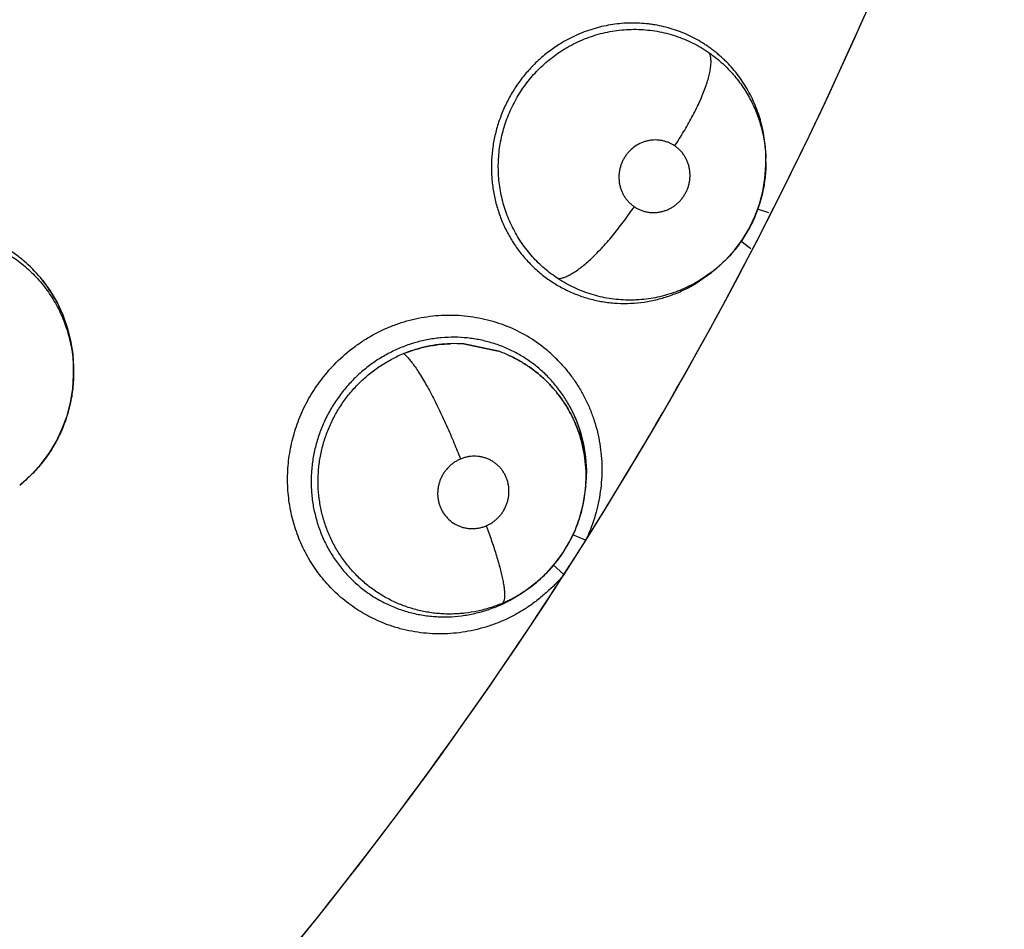
# Model space of a CAD drawing. Units: inches. Extents: x 0.4 to 16.6, y 0.6 to 10.4.
# Drawn here: x 5.1 to 5.2, y 8.7 to 8.7 of the extents above; entities that cross this region are included whole.
import ezdxf

# ---------------------------------------------------------------- set-up
doc = ezdxf.new("R2010")
doc.units = ezdxf.units.IN
doc.header["$LTSCALE"] = 0.935
doc.header["$MEASUREMENT"] = 0
doc.layers.get('0').update_dxf_attribs({"linetype": 'CONTINUOUS'})
doc.layers.add('AXIS', color=7, linetype='CONTINUOUS')
doc.layers.add('SCHEME_DIMS', color=7, linetype='CONTINUOUS')
doc.dimstyles.new('DIMSTYLE_1', dxfattribs={"dimtxt": 0.1, "dimasz": 0.1875, "dimexe": 0.125, "dimexo": 0.0625, "dimgap": 0.1, "dimtad": 0, "dimtih": 1, "dimtoh": 1, "dimdec": 1, "dimlfac": 2, "dimzin": 4, "dimdsep": 46, "dimtxsty": 'STANDARD', "dimblk": '_FILLED', "dimblk1": '_FILLED', "dimblk2": '_FILLED', "dimcen": 0.09, "dimadec": 0, "dimazin": 0, "dimtp": 0.1, "dimtm": 0.1, "dimtfac": 1, "dimtdec": 1, "dimtofl": 0, "dimtmove": 0, "dimatfit": 3, "dimldrblk": '_FILLED', "dimfxl": 1, "dimtolj": 1, "dimtzin": 4, "dimarcsym": 0})

# ---------------------------------------------------------------- blocks, each defined once
blk = doc.blocks.new('_FILLED')
at = {"color": 0, "linetype": 'BYBLOCK'}
blk.add_solid([(0, 0), (-1, 0.1666666667), (-1, -0.1666666667)], dxfattribs=at)
blk = doc.blocks.new('*D3')
at = {"layer": 'SCHEME_DIMS', "color": 7, "linetype": 'CONTINUOUS'}
for p, q in [((4.9586190049, 9.3376089533), (7.0344037165, 9.3376089533)), ((6.9094037165, 9.3376089533), (6.9094037165, 7.6324919401)), ((6.9094037165, 5.477374927), (6.9094037165, 7.1824919401)), ((5.0590195143, 5.477374927), (7.0344037165, 5.477374927))]:
    blk.add_line(p, q, dxfattribs=at)
at = {"layer": 'SCHEME_DIMS', "color": 7, "linetype": 'CONTINUOUS', "xscale": 0.1875, "yscale": 0.1875, "zscale": 0.1875}
for p, rotation in [((6.9094037165, 9.3376089533), 90), ((6.9094037165, 5.477374927), 270)]:
    blk.add_blockref('_FILLED', p, dxfattribs=dict(at, rotation=rotation))
at = {"layer": 'SCHEME_DIMS', "color": 7, "linetype": 'CONTINUOUS', "insert": (6.8594037165, 7.5324919401), "char_height": 0.1, "width": 0.6, "attachment_point": 2, "line_spacing_factor": 0.9}
blk.add_mtext('196,1\\P[7.72]', dxfattribs=at)

msp = doc.modelspace()

# ---------------------------------------------------------------- linework, layer by layer
at = {"color": 7, "linetype": 'CONTINUOUS'}
for p, q in [((5.16423627, 8.7122468835), (5.1642380601, 8.7124875682)), ((5.1642369704, 8.7127150476), (5.164236865, 8.7127446076)), ((5.1642378907, 8.7124875675), (5.1642369704, 8.7127150476)), ((5.1642371391, 8.7127148427), (5.164237028, 8.7127048594)), ((5.1642379036, 8.7124835461), (5.1642379566, 8.7124706509)), ((5.1635976637, 8.7089864393), (5.164437035, 8.7087217088)), ((5.1631244423, 8.7060265259), (5.1623669887, 8.7065916239)), ((5.1589760181, 8.7034169473), (5.1601859938, 8.7042565884)), ((5.1603872336, 8.7044182406), (5.1592386722, 8.7036213442)), ((5.1601859938, 8.7042565884), (5.1601925288, 8.7042618333)), ((5.1603872336, 8.7044182406), (5.160192587, 8.70426188)), ((5.1604036971, 8.7044314555), (5.1603872336, 8.7044182406)), ((5.1443571522, 8.6984164622), (5.1417901038, 8.6989482429)), ((5.1417901595, 8.6989485298), (5.1443570965, 8.6984163814)), ((5.1127967439, 8.6971940478), (5.1127928726, 8.6970689434)), ((5.1127982436, 8.6968790908), (5.1127975361, 8.6970687991)), ((5.1127982436, 8.6968790908), (5.1127983952, 8.6968522064)), ((5.1127984139, 8.6968477102), (5.1127983961, 8.6968522064)), ((5.1496820509, 8.6942742172), (5.1501059054, 8.6933907439)), ((5.1508394618, 8.6882076127), (5.1508622182, 8.6884647293)), ((5.1508492045, 8.6843793318), (5.1492205167, 8.6818178933)), ((5.1498802487, 8.6847925238), (5.1508097261, 8.6843975448)), ((5.1492205129, 8.6818178888), (5.148434083, 8.6825217084)), ((5.1460546527, 8.6804016086), (5.1460601219, 8.6804052293)), ((5.1462749568, 8.6805473557), (5.1460602872, 8.6804053362)), ((5.1462108443, 8.680510064), (5.146060496, 8.6804050206))]:
    msp.add_line(p, q, dxfattribs=at)
for points in [[(5.1604039637, 8.70443087), (5.1605550844, 8.7045547851), (5.1612666683, 8.7052102176), (5.1619147018, 8.7059313846), (5.162493626, 8.7067106996), (5.1629947786, 8.7075390056), (5.1634182235, 8.7084169588), (5.1637589309, 8.7093377925), (5.1640105723, 8.7102882202), (5.1641704603, 8.7112607236), (5.16423627, 8.7122468835)], [(5.1104749999, 8.703697816), (5.1110629459, 8.7028890084), (5.1115711009, 8.7020261979), (5.1119953907, 8.7011195964), (5.1123309563, 8.7001787733), (5.1125766938, 8.6992068253), (5.1127328731, 8.6982076104), (5.1127967439, 8.6971940478)], [(5.1087928153, 8.6884500201), (5.1089754026, 8.6886000827), (5.1097203836, 8.6892902174), (5.1103952853, 8.6900467094), (5.1109979091, 8.6908641287), (5.1115207274, 8.6917346439), (5.1119596636, 8.6926538236), (5.1123117511, 8.6936171627), (5.112570093, 8.6946087444), (5.1127321348, 8.6956164122), (5.1127970045, 8.6966378939), (5.112798291, 8.6968551954)], [(5.1501059054, 8.6933907439), (5.1504415216, 8.6924670317), (5.1506890744, 8.6915057745), (5.150842634, 8.6905278506), (5.1509028302, 8.6895383437), (5.15086869, 8.6885411778)], [(5.1500893728, 8.6851651776), (5.1504184591, 8.6860723869), (5.150661518, 8.687009849), (5.1508151065, 8.687965779), (5.1508396633, 8.6882100253)], [(5.1479657856, 8.681947733), (5.1486067436, 8.6826705803), (5.1491764027, 8.6834516332), (5.1496734756, 8.684288306), (5.1500893728, 8.6851651776)], [(5.1462759627, 8.6805480168), (5.1464823904, 8.6806882691), (5.1472530643, 8.6812821096), (5.1479657856, 8.681947733)]]:
    msp.add_lwpolyline(points, dxfattribs=at)
for centre, radius, start, end in [((4.8946494354, 8.8454851633), 0.3026597338, 327.8371299309, 340.0635525577), ((5.1540975, 8.7124445663), 0.0101406514, 0.2209117297, 1.6298011897), ((5.1024020326, 8.6972406784), 0.0103424918, 38.7048753118, 48.4549540418), ((5.1023058865, 8.6971620146), 0.0104667112, 25.8835304398, 38.7118078328), ((5.1021068973, 8.6970530232), 0.0106933238, 25.2243884303, 25.9434898012), ((5.1407669712, 8.6898818157), 0.0112176984, 50.4695670451, 68.0115506996), ((5.1411009977, 8.6891391595), 0.0098335492, 85.9812619687, 91.6954511657), ((5.1410941481, 8.6889940705), 0.009978472, 86.0006179683, 91.6312975899), ((5.141111735, 8.6892226413), 0.0097497296, 65.2546036035, 70.5571276102), ((5.1411239873, 8.6892507849), 0.0097192076, 65.2505626546, 70.5698607708), ((5.1408017766, 8.6899209537), 0.0111653587, 44.1801693353, 50.4794920309), ((5.1018995322, 8.6970157948), 0.0108986837, 1.8914471981, 4.6961698058), ((5.1411322874, 8.6889286749), 0.0100475194, 112.2092100918, 115.8039168459), ((5.1019687062, 8.6970183124), 0.0108294643, 0.6149783373, 1.8902138935), ((5.1019833247, 8.6970185229), 0.0108148444, 0.2608419978, 0.6146945444), ((5.1019860702, 8.697018537), 0.0108120988, 0.035773422, 0.2608335542), ((5.1410605737, 8.6891760173), 0.0098159769, 44.8587884064, 45.5283392524), ((5.1411324507, 8.6892638329), 0.0097030261, 44.7903904677, 45.4678898031), ((5.1409560531, 8.689558745), 0.0099220115, 20.6402594591, 28.3831739089), ((5.1408299382, 8.6895094021), 0.0100574249, 19.9520037482, 20.6500596661), ((5.1407811047, 8.6894916923), 0.0101093704, 19.2038198516, 19.9519085268), ((5.1404395627, 8.6894000482), 0.010464236, 2.1192761393, 3.2017025278), ((5.1404202896, 8.6893997576), 0.0104835067, 358.3109900217, 2.1169679167), ((5.1408250892, 8.6891039396), 0.0100540312, 356.4178050188, 0.9007688252), ((5.1407351132, 8.6891034723), 0.0101439733, 356.452477659, 0.8954136205), ((5.1403126908, 8.689403784), 0.0105911846, 355.5319546208, 357.7703166928), ((5.1403746613, 8.6894009054), 0.0105291491, 357.7728495733, 358.2295543878), ((5.1406238073, 8.689115454), 0.0102559277, 341.7998996886, 354.1802545738), ((5.1407107222, 8.689105589), 0.0101684552, 354.1858953836, 354.9472581071), ((5.1406771375, 8.6891123688), 0.0102022289, 354.2905701049, 354.9275863081), ((5.1406986945, 8.6891104778), 0.0101805891, 354.9939286996, 355.7676247552), ((5.1407276124, 8.6891040955), 0.0101514991, 355.0153459199, 355.7864573321), ((5.140722159, 8.6891087489), 0.0101570609, 355.8828158988, 356.4270066975), ((5.1407366786, 8.6891034212), 0.0101424078, 355.9068797031, 356.3897573744), ((5.1402133176, 8.6894115296), 0.0106908596, 354.9794102503, 355.2295789336), ((5.1402425428, 8.6894090966), 0.0106615333, 355.2295476044, 355.5328592693), ((5.1406823679, 8.6890938534), 0.0101935422, 338.7632981252, 341.8124301407), ((5.1404502915, 8.6892026573), 0.0104496448, 328.4740554398, 336.8176113711), ((5.1407358496, 8.6890740928), 0.0101365347, 336.8502322805, 338.7579086118), ((5.1388883933, 8.6899077655), 0.01319224, 335.1843105075, 335.4288663607), ((5.138881449, 8.6899109339), 0.0131998729, 335.428892759, 335.9807630558), ((5.1406583183, 8.6890654293), 0.0102005709, 319.1216096184, 328.5201120817), ((5.1406559683, 8.6890714478), 0.010206287, 316.9108786702, 319.104697247), ((4.8946494354, 8.8454851633), 0.3026597338, 319.7003162569, 327.2624754337), ((5.1406201532, 8.6890895874), 0.0102444146, 305.2417362629, 314.4413900394), ((5.1405478531, 8.6891737298), 0.0103551152, 314.401026889, 316.906239613), ((5.139091313, 8.6903583488), 0.0132647266, 319.6730509748, 319.8727631289), ((5.1405805209, 8.6891425588), 0.0103094433, 303.8074625721, 305.2519182118), ((5.1406116194, 8.6891062419), 0.0102629414, 303.8585763341, 305.2269958164), ((5.1401805503, 8.689290327), 0.0106546924, 297.2697335073, 303.4585487552), ((5.1406647394, 8.6890113089), 0.0101534987, 296.0176296681, 303.1196340241), ((5.1406926964, 8.6889748219), 0.0101085309, 295.9659421749, 302.0266899626), ((5.1406339638, 8.6890712719), 0.0102214482, 302.0190932197, 303.1364855271), ((5.1405979908, 8.6891164789), 0.0102780527, 303.1109399066, 303.4500607434), ((5.1406139634, 8.6891020592), 0.0102581614, 303.1360290727, 303.4202061211), ((5.1405920436, 8.6891254721), 0.0102888345, 303.5296388559, 303.8070880804), ((5.1406008324, 8.6891219154), 0.0102819667, 303.5008835904, 303.859831984), ((5.1406776736, 8.6890067474), 0.0101438132, 292.9586394349, 295.507388362), ((5.140149531, 8.6893470543), 0.0107193275, 295.5066376744, 297.2781813173), ((5.1407779206, 8.6887922384), 0.0099069839, 295.518364924, 295.9851473704), ((5.140691353, 8.6889777885), 0.0101117862, 295.5082198283, 295.9654259919)]:
    msp.add_arc(centre, radius, start, end, dxfattribs=at)
for points, knots in [([(5.1642369994, 8.7127448001), (5.1642356144, 8.7129726631), (5.1642181065, 8.7134284582), (5.164148596, 8.7141079905), (5.1640364828, 8.7147790681), (5.1638818664, 8.7154376422), (5.163684931, 8.7160816809), (5.163445934, 8.7167104957), (5.1631659929, 8.7173222807), (5.1628474457, 8.7179136479), (5.1624926379, 8.7184802052), (5.1621026562, 8.719018894), (5.1616778727, 8.7195288457), (5.1612955888, 8.7199293571), (5.1609737007, 8.7202346615), (5.160724849, 8.7204554115), (5.1604695483, 8.720666812), (5.160208249, 8.7208685564), (5.1599410846, 8.7210607846), (5.159576926, 8.7213048376), (5.1589164166, 8.7217007495), (5.1581160014, 8.7220754899), (5.1572841447, 8.722366686), (5.1566480007, 8.7225418993), (5.1561097399, 8.7226521366), (5.1556744579, 8.7227186774), (5.1552340579, 8.7227707234), (5.1546797614, 8.7228080851), (5.1540136676, 8.7228090551), (5.1533496484, 8.7227653285), (5.152688447, 8.722676833), (5.1520311802, 8.7225439902), (5.1513810059, 8.7223681343), (5.1507426923, 8.7221505347), (5.1501200806, 8.7218917687), (5.1495151, 8.7215923186), (5.1491251971, 8.721366485), (5.1489336414, 8.7212471725)], [0, 0, 0, 0, 0.0319718208, 0.0639475853, 0.0957812149, 0.1273684756, 0.1587958984, 0.190206456, 0.2216855031, 0.2531273093, 0.2843865469, 0.3154118669, 0.3463660862, 0.3774391909, 0.3930335369, 0.4086046047, 0.4241040788, 0.4395320433, 0.4549142349, 0.4702757961, 0.5010287983, 0.5628957127, 0.5938286156, 0.6246189369, 0.6554029794, 0.6708582084, 0.686392028, 0.7176146865, 0.7487453555, 0.7797841823, 0.8109131008, 0.8422753877, 0.87380204, 0.9053512905, 0.9368314847, 0.9683358135, 1, 1, 1, 1]), ([(5.1493172267, 8.7209037685), (5.1495226507, 8.721027429), (5.1499427163, 8.7212602866), (5.1505948709, 8.7215635817), (5.1512646829, 8.7218184026), (5.1519475026, 8.722023959), (5.1526418884, 8.7221795265), (5.153345816, 8.7222842989), (5.1540546841, 8.7223390478), (5.1547624663, 8.7223433673), (5.1554653171, 8.7222964983), (5.1561620754, 8.7221984484), (5.1568508864, 8.7220500971), (5.1575268095, 8.7218534965), (5.158183848, 8.7216089262), (5.1588192836, 8.7213191442), (5.159432898, 8.7209841058), (5.159825362, 8.7207312976), (5.1600173413, 8.7205976694)], [0, 0, 0, 0, 0.0635576945, 0.1271865233, 0.1904957247, 0.2533585872, 0.316049234, 0.3789566805, 0.4418456902, 0.504356345, 0.5664138884, 0.6284012239, 0.690703607, 0.753029499, 0.8148337828, 0.8763796278, 0.9379971009, 1, 1, 1, 1]), ([(5.1489336416, 8.7212471727), (5.1486454956, 8.721067698), (5.1480856473, 8.7206805722), (5.147434443, 8.72013375), (5.1469467881, 8.7196607073), (5.1465985126, 8.7192887989), (5.1462673375, 8.7188993866), (5.1459536349, 8.718492982), (5.1456586345, 8.7180717449), (5.1453841775, 8.7176380478), (5.1451314775, 8.7171930099), (5.1449002504, 8.7167367382), (5.1446902441, 8.7162694275), (5.1445020381, 8.7157922672), (5.1443364228, 8.7153069351), (5.144147067, 8.7146517715), (5.1439694641, 8.7138195315), (5.1438708173, 8.7129753479), (5.1438405109, 8.7122970792), (5.1438423575, 8.7117869715), (5.1438681613, 8.7112784152), (5.1439178419, 8.7107742503), (5.143991499, 8.7102758271), (5.1441217352, 8.7096184868), (5.1443002543, 8.7089713355), (5.1445245611, 8.7083395), (5.1447150844, 8.7078749467), (5.1449270809, 8.7074221964), (5.1451601964, 8.7069826123), (5.1454141239, 8.7065566389), (5.1457805438, 8.7060065067), (5.1461880553, 8.7054837303), (5.1466330995, 8.7049927516), (5.1469853538, 8.7046412437), (5.1473547676, 8.7043084837), (5.1478675249, 8.7038919795), (5.1485436105, 8.7034225443), (5.1492615991, 8.7030239479), (5.1498568339, 8.7027508141), (5.1503149616, 8.7025681906), (5.1507835512, 8.7024082523), (5.1512599811, 8.7022716584), (5.151741827, 8.7021596125), (5.1522279191, 8.7020723469), (5.152718151, 8.7020094017), (5.1533774823, 8.7019579235), (5.1542084224, 8.7019554411), (5.1550371224, 8.7020363703), (5.1556941991, 8.7021496983), (5.1561829134, 8.7022588513), (5.1566669205, 8.7023923153), (5.1571461772, 8.7025505185), (5.1576193888, 8.7027326999), (5.1580839226, 8.7029375835), (5.1585372787, 8.7031644716), (5.158831405, 8.7033301358), (5.1589762824, 8.7034164596)], [0, 0, 0, 0, 0.0316429492, 0.0633380975, 0.0791408214, 0.0949503187, 0.1108132603, 0.1267728458, 0.1427878225, 0.1587320659, 0.17459603, 0.1904740198, 0.2063946446, 0.2223345, 0.2382691969, 0.2541768637, 0.2858835908, 0.317466794, 0.3332757948, 0.3491493393, 0.3649970008, 0.3807234609, 0.3963537918, 0.4119413521, 0.4431681107, 0.4588121561, 0.4744203584, 0.4899513268, 0.5053931266, 0.5207814976, 0.5361566257, 0.5669869013, 0.5824459152, 0.5979065842, 0.6133520943, 0.6287694801, 0.6594611591, 0.6899379309, 0.7051785937, 0.7204847894, 0.7358887836, 0.7513124772, 0.7666640222, 0.7819813769, 0.7973277364, 0.8127153172, 0.8436055383, 0.8746440277, 0.8901928717, 0.9057376884, 0.9213013516, 0.9369734708, 0.9527624753, 0.9685486957, 0.9842800615, 1, 1, 1, 1]), ([(5.1487799617, 8.7038131244), (5.1484326755, 8.7040421145), (5.1479334013, 8.7044204431), (5.1473206182, 8.7049829714), (5.1468892851, 8.7054326106), (5.1464879075, 8.7059090141), (5.1461164729, 8.7064124648), (5.1457758297, 8.7069413492), (5.1454681718, 8.707491897), (5.1451968958, 8.7080605879), (5.1449620009, 8.7086447967), (5.1447637162, 8.7092446498), (5.1446030597, 8.7098590819), (5.1444809463, 8.7104848639), (5.1443984008, 8.7111173091), (5.1443559973, 8.7117530108), (5.144353446, 8.7123905054), (5.1443906282, 8.7130297702), (5.1444687715, 8.7136683499), (5.1445862342, 8.7143015313), (5.1447424737, 8.7149247136), (5.1449374504, 8.7155357221), (5.145171183, 8.7161344373), (5.1454427534, 8.7167194223), (5.145750145, 8.7172874974), (5.1460911292, 8.7178342866), (5.1464648493, 8.7183567347), (5.1468702726, 8.7188540837), (5.1473064666, 8.7193261237), (5.1477720223, 8.7197700906), (5.1482633584, 8.7201833036), (5.1487778324, 8.7205634193), (5.1491353129, 8.7207942606), (5.1493172269, 8.7209037687)], [0, 0, 0, 0, 0.0613349312, 0.0920303682, 0.1225971469, 0.1531355835, 0.1838184113, 0.2147810686, 0.2458313664, 0.2767456599, 0.3076198594, 0.3386114377, 0.3698353014, 0.4011976896, 0.4325580623, 0.4638144782, 0.4950746969, 0.5264939593, 0.5581674564, 0.5898696805, 0.6213861706, 0.6528339352, 0.6843720482, 0.7160895117, 0.747867508, 0.7795486286, 0.8110406022, 0.8425156687, 0.8740966872, 0.9057440573, 0.9373060428, 0.9686928093, 1, 1, 1, 1]), ([(5.1574671952, 8.7136717432), (5.1576952299, 8.7140141394), (5.1580275902, 8.7145383135), (5.1584458306, 8.7152536001), (5.1587460098, 8.7157985142), (5.1590264172, 8.7163427856), (5.1592829545, 8.716879608), (5.1595115117, 8.7174022179), (5.1597089924, 8.7179037509), (5.1598725304, 8.7183780398), (5.1600006338, 8.7188193065), (5.160092137, 8.7192230246), (5.160147348, 8.7195854132), (5.1601642109, 8.7198608652), (5.1601586672, 8.7200578238), (5.1601463664, 8.720188319), (5.1601259869, 8.7203073841), (5.1600900021, 8.7204453949), (5.1600501887, 8.7205409417), (5.1600173664, 8.7205976519)], [0, 0, 0, 0, 0.1629524745, 0.2457345034, 0.3281882672, 0.4093511107, 0.4882231452, 0.563822471, 0.6352470494, 0.7016744866, 0.762477705, 0.8171661344, 0.8655283162, 0.9075397489, 0.926260624, 0.9435285468, 0.9594197659, 0.9740454247, 1, 1, 1, 1]), ([(5.1600173413, 8.7205976694), (5.1601759209, 8.7204872893), (5.1604856121, 8.7202578363), (5.1609278293, 8.7198874424), (5.1613459983, 8.7194926944), (5.161740605, 8.71907401), (5.1621112639, 8.7186311472), (5.1624560308, 8.7181654151), (5.1627733693, 8.7176805866), (5.1630610672, 8.7171795446), (5.1633181824, 8.7166633703), (5.1635448278, 8.7161318669), (5.1637408791, 8.7155858398), (5.1639608583, 8.7148423138), (5.1641172773, 8.7140814475), (5.164206437, 8.7133123281), (5.1642285474, 8.7129262773), (5.1642340491, 8.7127329823)], [0, 0, 0, 0, 0.0626321747, 0.1248548337, 0.1868849188, 0.2489348494, 0.3112510123, 0.3739797606, 0.4366644876, 0.4989822312, 0.5611612694, 0.6234879351, 0.6861798361, 0.7491138464, 0.874740445, 0.9373158461, 1, 1, 1, 1]), ([(5.1574671885, 8.7136717477), (5.1573962055, 8.7137200604), (5.1572497775, 8.7138092817), (5.1570177932, 8.7139200215), (5.1567754586, 8.7140070705), (5.1565250224, 8.7140691477), (5.1562693378, 8.7141061224), (5.1560107429, 8.7141167536), (5.1557512164, 8.7141014078), (5.1554935256, 8.7140608046), (5.1552405056, 8.7139943976), (5.1549118196, 8.713872662), (5.1545230714, 8.7136596298), (5.1541816045, 8.7133748462), (5.1539442616, 8.713110991), (5.1537852779, 8.7128962958), (5.153647508, 8.7126668497), (5.1535315826, 8.7124255632), (5.1534393222, 8.7121748388), (5.1533718541, 8.7119164585), (5.1533290023, 8.7116531878), (5.1533117817, 8.7113878612), (5.1533199225, 8.7111231936), (5.1533536518, 8.7108610978), (5.153412378, 8.7106044481), (5.1534955935, 8.7103561208), (5.1536023597, 8.7101177634), (5.1537319565, 8.7098919057), (5.1538824723, 8.7096807015), (5.154053164, 8.7094866071), (5.1542424168, 8.7093105874), (5.1543799298, 8.7092061341), (5.154451146, 8.7091576638)], [0, 0, 0, 0, 0.0307191275, 0.0612200161, 0.0918186935, 0.1226817786, 0.1533729287, 0.1840888309, 0.2151147117, 0.2462353407, 0.2772678256, 0.3085412502, 0.3714660158, 0.4347959857, 0.4665766443, 0.4982763908, 0.5302190872, 0.5621830277, 0.5939067584, 0.6256493943, 0.657577025, 0.6891901463, 0.7206267958, 0.7521644022, 0.7835826199, 0.8146693684, 0.8457131341, 0.8768698747, 0.9076775765, 0.9383450093, 0.9691801581, 1, 1, 1, 1]), ([(5.154451146, 8.7091576638), (5.154522295, 8.7091092388), (5.1546696249, 8.7090197901), (5.1549021953, 8.7089086785), (5.1551443882, 8.7088217026), (5.1553947197, 8.7087600033), (5.1556506383, 8.7087233639), (5.1559095067, 8.7087127398), (5.1561687233, 8.7087278944), (5.1564263833, 8.7087690311), (5.1566796251, 8.7088356011), (5.1569259671, 8.7089270321), (5.1571629931, 8.7090428303), (5.1573888504, 8.7091810982), (5.1576006666, 8.7093408213), (5.1577964501, 8.7095209703), (5.1579747664, 8.7097197907), (5.1581339737, 8.709934598), (5.1582717508, 8.7101637727), (5.1583872337, 8.7104051137), (5.1584792681, 8.7106563641), (5.1585468086, 8.7109145939), (5.1585894495, 8.7111777609), (5.1586065217, 8.7114431906), (5.1585984218, 8.7117081457), (5.1585643827, 8.7119698715), (5.1585051412, 8.7122264176), (5.1584220325, 8.7124751724), (5.1583153657, 8.7127132412), (5.1582072259, 8.7129011444), (5.1581099116, 8.7130445297), (5.15800597, 8.7131825551), (5.1578638469, 8.7133440994), (5.1576751932, 8.7135197003), (5.1575382361, 8.7136233894), (5.1574671885, 8.7136717477)], [0, 0, 0, 0, 0.0307863688, 0.0615286182, 0.0920551311, 0.1226750598, 0.1535985029, 0.1843782109, 0.2151975673, 0.2463290098, 0.2775587397, 0.3087121057, 0.34016864, 0.3717751448, 0.4032981532, 0.4349142976, 0.466796011, 0.4986915626, 0.5304135228, 0.5623017226, 0.5942531981, 0.6259829113, 0.6576374893, 0.6894726052, 0.7209815145, 0.7523122663, 0.7837292252, 0.8150215516, 0.8459824002, 0.8768930435, 0.8924327021, 0.9079491148, 0.9386780114, 0.9692570408, 1, 1, 1, 1]), ([(5.164238118, 8.7124707687), (5.1642386223, 8.7122785011), (5.1642287623, 8.7118934498), (5.1641822076, 8.7113185914), (5.1641033515, 8.7107485575), (5.1639927118, 8.7101851722), (5.1638508995, 8.7096280845), (5.1636774907, 8.7090780804), (5.1634732325, 8.7085374819), (5.1632390869, 8.708009537), (5.1629766769, 8.7074969305), (5.1626866504, 8.7070006031), (5.1623685749, 8.7065210541), (5.1620232451, 8.7060588255), (5.1616525647, 8.7056158501), (5.1612588113, 8.7051949106), (5.1608435013, 8.7047981927), (5.1605526445, 8.7045503966), (5.1604040671, 8.7044309531)], [0, 0, 0, 0, 0.062625728, 0.1253840548, 0.1877632388, 0.2499633244, 0.3122991992, 0.3749083802, 0.4377057945, 0.5004346559, 0.5629258272, 0.6251819413, 0.6875773293, 0.7502606048, 0.8130204033, 0.8756216151, 0.9379060205, 1, 1, 1, 1]), ([(5.1487799495, 8.7038131325), (5.1488519828, 8.7038130733), (5.14896498, 8.7038257251), (5.1491181531, 8.7038613263), (5.1492456213, 8.7039008231), (5.1493807615, 8.7039523286), (5.1495784098, 8.7040405856), (5.1498434451, 8.7041840404), (5.1501776122, 8.7044003023), (5.150536004, 8.7046658909), (5.1509146375, 8.7049792519), (5.1513093978, 8.7053371674), (5.1517151523, 8.7057356171), (5.1521269637, 8.7061691776), (5.1525393817, 8.7066319792), (5.1529474944, 8.707117299), (5.1533464149, 8.7076184871), (5.1538564264, 8.7082932811), (5.154219222, 8.7088104817), (5.1544511428, 8.7091576659)], [0, 0, 0, 0, 0.027147199, 0.0425308321, 0.0592504306, 0.0773909888, 0.0970052416, 0.1407909064, 0.1907995276, 0.2469028055, 0.3088060404, 0.3759525531, 0.4476619663, 0.5230757684, 0.601266938, 0.681247434, 0.7620215566, 0.8426486601, 1, 1, 1, 1]), ([(5.1092612628, 8.7049813565), (5.1090535383, 8.705165488), (5.1086247322, 8.7055160402), (5.1080557094, 8.7059090723), (5.1075842724, 8.7061944898), (5.1072221714, 8.7063945598), (5.106851244, 8.706580481), (5.1064716293, 8.7067518231), (5.1060843907, 8.7069081648), (5.105561193, 8.7070957251), (5.1048955736, 8.7072905623), (5.1040805069, 8.7074590873), (5.1032516321, 8.7075617397), (5.102413436, 8.7075992252), (5.1015733419, 8.70757171), (5.1007379739, 8.7074780776), (5.0999106518, 8.7073179758), (5.0990945709, 8.7070924715), (5.0982962183, 8.7068048531), (5.0975229917, 8.7064557787), (5.0970274414, 8.7061850213), (5.0967851828, 8.7060402793)], [0, 0, 0, 0, 0.06216598, 0.1238833212, 0.1547036559, 0.1855596125, 0.2165063298, 0.2475994516, 0.2788085579, 0.3100046487, 0.3720463333, 0.4339496384, 0.4962023131, 0.5588937023, 0.6216650219, 0.6842531285, 0.7469501888, 0.8101852208, 0.8736796591, 0.9367996106, 1, 1, 1, 1]), ([(5.1080327303, 8.7055644221), (5.1082149736, 8.7054485634), (5.1085710119, 8.7052061025), (5.109079673, 8.704810087), (5.1095607783, 8.7043839322), (5.1100148816, 8.7039281736), (5.1104407331, 8.7034427158), (5.1108358429, 8.7029303413), (5.11119808, 8.7023954254), (5.1115248774, 8.7018406048), (5.1118158259, 8.7012664383), (5.1120708527, 8.7006732867), (5.1122896783, 8.7000634127), (5.1124712812, 8.6994407003), (5.1126142999, 8.6988091546), (5.1127176125, 8.698171088), (5.1127810597, 8.6975271835), (5.1127968005, 8.6970955261), (5.1127981666, 8.6968791014)], [0, 0, 0, 0, 0.0627230687, 0.1250123573, 0.1871143135, 0.2492714838, 0.3117556063, 0.3745492255, 0.4370762957, 0.4992719224, 0.5614468496, 0.6239056067, 0.6866786142, 0.7495236633, 0.8121891604, 0.8746352541, 0.9371387833, 1, 1, 1, 1]), ([(5.1592383852, 8.7036218475), (5.1590391134, 8.7035031894), (5.1586333639, 8.7032797706), (5.1580053344, 8.7029874714), (5.1573601628, 8.7027403785), (5.15669944, 8.7025387481), (5.1560255138, 8.7023828447), (5.1553435061, 8.7022744772), (5.1547718871, 8.7022242329), (5.1543149676, 8.702208151), (5.1538576344, 8.70220782), (5.1532843638, 8.7022376391), (5.1526002636, 8.7023221917), (5.1519246736, 8.7024536288), (5.1512623345, 8.7026321326), (5.150614319, 8.7028576805), (5.1499814499, 8.7031296227), (5.1493669235, 8.7034462566), (5.1489724733, 8.7036861881), (5.1487799617, 8.7038131244)], [0, 0, 0, 0, 0.0630910628, 0.1258912516, 0.1883003262, 0.25087506, 0.3136641452, 0.3763203696, 0.4385811326, 0.4696246825, 0.5006728138, 0.5629695703, 0.6256417337, 0.6880365891, 0.7500451533, 0.812088616, 0.8745328063, 0.9372709187, 1, 1, 1, 1]), ([(5.1127616275, 8.6979080905), (5.1127351733, 8.6982305141), (5.1126540587, 8.6988717112), (5.1124497008, 8.6998153354), (5.1121624117, 8.7007322354), (5.111916425, 8.70132174), (5.1117805671, 8.7016101371)], [0, 0, 0, 0, 0.2521349317, 0.5029646803, 0.7515374987, 1, 1, 1, 1]), ([(5.1321535946, 8.6974081669), (5.1325632571, 8.6978328701), (5.1332250505, 8.6984259321), (5.1341827616, 8.6991136893), (5.1349345465, 8.6995753867), (5.1357158455, 8.6999802233), (5.1365227718, 8.7003252971), (5.137350644, 8.7006090586), (5.1381947179, 8.7008306622), (5.1390503357, 8.7009890963), (5.1399128279, 8.7010834319), (5.1407775407, 8.7011125199), (5.1416397092, 8.7010760409), (5.1424946884, 8.7009750873), (5.1433379394, 8.7008104825), (5.14416484, 8.7005831377), (5.1447026361, 8.7003901428), (5.1449670981, 8.7002835315)], [0, 0, 0, 0, 0.1270767502, 0.190495911, 0.253774783, 0.3168910434, 0.3798321467, 0.4425988334, 0.5051894356, 0.5675984801, 0.6298223428, 0.6918651509, 0.7537452223, 0.8154831937, 0.8770942943, 0.9385932942, 1, 1, 1, 1]), ([(5.1496853219, 8.6942753305), (5.149532618, 8.6945579905), (5.1492830699, 8.6949711668), (5.1489132174, 8.6954954641), (5.1486185717, 8.6958734031), (5.1483072343, 8.6962349232), (5.1479793704, 8.6965797184), (5.1476347536, 8.696908068), (5.1472733693, 8.6972200728), (5.1468964573, 8.6975150255), (5.1465060739, 8.6977912659), (5.1461038489, 8.6980469933), (5.145553192, 8.6983602666), (5.1449802545, 8.6986332724), (5.1443887896, 8.6988637832), (5.1439353763, 8.6990154294), (5.143474284, 8.6991450059), (5.1430076669, 8.6992521959), (5.142537012, 8.6993364886), (5.1419038657, 8.6994184195), (5.1411024484, 8.6994639552), (5.140297441, 8.699432514), (5.1396543915, 8.6993606847), (5.1390126407, 8.6992579344), (5.1382200444, 8.6990726934), (5.1372943055, 8.6987614389), (5.1366990512, 8.6984973324), (5.1364081991, 8.6983519642)], [0, 0, 0, 0, 0.0626656799, 0.0939630011, 0.1251208674, 0.1561010176, 0.1869881037, 0.2178888879, 0.2489095534, 0.2800780442, 0.3112068513, 0.3421551495, 0.3730079119, 0.4347445475, 0.4657159092, 0.4967913159, 0.5279610219, 0.5591023433, 0.5901420508, 0.6211871666, 0.6835902809, 0.7464606843, 0.7780713306, 0.8097579963, 0.8731919683, 0.936576422, 1, 1, 1, 1]), ([(5.1364081982, 8.6983519647), (5.1362572933, 8.6982765422), (5.1359581274, 8.698117972), (5.1355200693, 8.697857853), (5.1350932969, 8.697575907), (5.1346800225, 8.6972742076), (5.1342824706, 8.6969540717), (5.1339014095, 8.6966158858), (5.1335365664, 8.6962593723), (5.1331879492, 8.6958845406), (5.1328560695, 8.6954923174), (5.1324380769, 8.6949492255), (5.1320587936, 8.6943787066), (5.131722548, 8.6937848299), (5.1314151363, 8.6931757902), (5.1311510696, 8.692544028), (5.1309316013, 8.691895842), (5.1307906193, 8.6914034136), (5.1306739093, 8.6909070593), (5.1305500333, 8.6902409957), (5.1304544908, 8.6893987549), (5.1304403229, 8.6885515562), (5.1304775733, 8.6878767625), (5.1305297179, 8.6873751513), (5.1306058299, 8.6868785786), (5.1307389783, 8.6862228409), (5.1309650483, 8.6854176734), (5.1313280191, 8.6844859861), (5.1317794524, 8.6835993671), (5.1323149174, 8.6827630612), (5.1329310078, 8.6819864445), (5.1335049092, 8.6813937677), (5.1339961673, 8.6809588166), (5.134509205, 8.6805493884), (5.1350541411, 8.6801787904), (5.1356249891, 8.6798496024), (5.1360646343, 8.6796244317), (5.1365139157, 8.6794222914), (5.136972333, 8.6792436137), (5.1374401255, 8.6790883054), (5.1379174688, 8.6789562824), (5.1384030135, 8.6788476508), (5.1388941066, 8.6787630234), (5.1393883012, 8.6787034584), (5.1400501713, 8.6786572425), (5.1408832912, 8.6786608929), (5.1418817539, 8.6787646128), (5.1427046757, 8.678933551), (5.1433523872, 8.6791162101), (5.1438315232, 8.6792767445), (5.1443034672, 8.6794610209), (5.1446122486, 8.6795993935), (5.1447654414, 8.6796724818)], [0, 0, 0, 0, 0.0157259064, 0.0315479204, 0.0474729476, 0.0633876677, 0.0792276081, 0.0950348756, 0.1108619852, 0.1267598872, 0.1427339612, 0.1587373269, 0.1906266014, 0.2064836679, 0.2223336611, 0.2542011452, 0.2701998752, 0.2861073735, 0.3019282988, 0.3177117146, 0.3492407509, 0.3808148503, 0.3965656205, 0.4122180089, 0.4278060822, 0.4433760238, 0.4745706685, 0.5056280642, 0.5364341654, 0.567163206, 0.5980410277, 0.6286898762, 0.6439280116, 0.6591795506, 0.6898541175, 0.7052357457, 0.7205873666, 0.7358779477, 0.751140272, 0.7664304549, 0.781804385, 0.7972875734, 0.8127911985, 0.8282377767, 0.8436671373, 0.8746177789, 0.9057604182, 0.9370942415, 0.952790278, 0.9684732964, 0.9841779419, 1, 1, 1, 1]), ([(5.1408100843, 8.6989684984), (5.1405154794, 8.6989600212), (5.1399252413, 8.6989163328), (5.1390461231, 8.6987701544), (5.1381780668, 8.6985453785), (5.1376124298, 8.6983441804), (5.1373344094, 8.6982307571)], [0, 0, 0, 0, 0.2476070599, 0.4964253813, 0.7477386533, 1, 1, 1, 1]), ([(5.1373344294, 8.6982307674), (5.1378851683, 8.6984556747), (5.1387445202, 8.6987193071), (5.1399189812, 8.6989148091), (5.1405131194, 8.6989596101), (5.1408100536, 8.6989684037)], [0, 0, 0, 0, 0.5000494715, 0.7502961041, 1, 1, 1, 1]), ([(5.1446344352, 8.679666459), (5.1443403157, 8.6795418469), (5.1437424904, 8.6793211477), (5.1428197083, 8.6790777996), (5.1420359452, 8.6789486877), (5.141402626, 8.6788913061), (5.1409255672, 8.6788708702), (5.1404497996, 8.6788731387), (5.1399767277, 8.6788983446), (5.13950639, 8.6789465513), (5.1388818105, 8.6790416987), (5.1382636042, 8.679182728), (5.1376572721, 8.6793675491), (5.137210247, 8.6795277023), (5.1367729374, 8.6797090435), (5.1363458045, 8.6799115104), (5.1359285319, 8.6801348311), (5.135384974, 8.6804606338), (5.1347355914, 8.6809182221), (5.1340136097, 8.6815406102), (5.1334652325, 8.6821160401), (5.1330610228, 8.6826079415), (5.1327747406, 8.6829931334), (5.1325072882, 8.6833924272), (5.1321777859, 8.6839408072), (5.1318883985, 8.684512599), (5.1316420286, 8.6851044459), (5.1314781487, 8.6855596052), (5.1313357513, 8.6860238683), (5.1312155151, 8.6864950573), (5.1311180928, 8.6869711876), (5.1310193229, 8.6876109386), (5.1309546126, 8.6884210029), (5.1309692258, 8.689235851), (5.1310273306, 8.6898876899), (5.131094144, 8.6903751092), (5.1311839646, 8.6908579404), (5.1312969836, 8.6913351774), (5.1314331684, 8.6918068814), (5.1315922081, 8.6922731468), (5.1317739312, 8.6927328746), (5.1319778556, 8.6931838712), (5.1322028171, 8.693624067), (5.1324480542, 8.6940518758), (5.1327129233, 8.6944666168), (5.13299718, 8.694868482), (5.1333013378, 8.6952573424), (5.133624997, 8.6956321446), (5.1339660455, 8.69599123), (5.1343225013, 8.6963324909), (5.1346933589, 8.696654691), (5.1352071902, 8.6970590567), (5.1358866004, 8.6975176553), (5.1364631196, 8.6978314718), (5.1367586759, 8.6979743461)], [0, 0, 0, 0, 0.0309892096, 0.0617117266, 0.092455699, 0.1079205065, 0.1233848092, 0.1387617036, 0.1540598408, 0.1693268465, 0.1846108589, 0.2153335903, 0.2307283798, 0.2460888093, 0.2613813906, 0.2766383211, 0.2919282428, 0.3072770748, 0.3380984703, 0.368861726, 0.3996134685, 0.4150782226, 0.4306082355, 0.4461543889, 0.4616825499, 0.4926561102, 0.5082081756, 0.5238572687, 0.5395686671, 0.5553017878, 0.5710164409, 0.5866981097, 0.6180814722, 0.6497203616, 0.6656332977, 0.6815508412, 0.6974305636, 0.713260396, 0.729111473, 0.7450434676, 0.7610359672, 0.7770512833, 0.7930431138, 0.8089766193, 0.8248721221, 0.8407664408, 0.8567128279, 0.8727478787, 0.8887905135, 0.9047398249, 0.9206042042, 0.9364317327, 0.9681522164, 1, 1, 1, 1]), ([(5.1373344081, 8.6982307585), (5.1373634314, 8.6982069598), (5.1374233376, 8.6981544458), (5.1375140384, 8.6980663448), (5.1376105611, 8.697964166), (5.1377128512, 8.6978475804), (5.1378208009, 8.6977163453), (5.1379782142, 8.6975138343), (5.1381871068, 8.6972232752), (5.1384479958, 8.696829266), (5.1387252515, 8.6963804458), (5.1390152405, 8.6958812385), (5.1393142949, 8.6953377387), (5.1396179683, 8.6947573514), (5.1399221009, 8.6941486352), (5.14022223, 8.6935206629), (5.1405144793, 8.6928828592), (5.1407951439, 8.6922442388), (5.1411440052, 8.6914172488), (5.1413889718, 8.6907998998), (5.1415433098, 8.6903932644)], [0, 0, 0, 0, 0.0125840611, 0.0266926652, 0.0423807925, 0.059698238, 0.0786840765, 0.0993460458, 0.1456869006, 0.1986227303, 0.2577546829, 0.3225385148, 0.3921674221, 0.4657264388, 0.5421432019, 0.6203011139, 0.6990726721, 0.7773565367, 0.8541735147, 1, 1, 1, 1]), ([(5.1451928428, 8.6980771197), (5.1454465061, 8.6979601967), (5.1459439737, 8.6977044083), (5.1466538917, 8.6972575945), (5.1473227504, 8.6967513426), (5.1477381315, 8.6963766188), (5.147937269, 8.696180708)], [0, 0, 0, 0, 0.2500200528, 0.4999748349, 0.7499467507, 1, 1, 1, 1]), ([(5.1479372191, 8.6961806694), (5.1477374651, 8.6963767742), (5.1473215157, 8.6967517263), (5.1467644791, 8.6971742244), (5.146299141, 8.6974813887), (5.1458203417, 8.697768177), (5.1454471267, 8.6979600778), (5.1451929416, 8.6980772569)], [0, 0, 0, 0, 0.2505546897, 0.5005538891, 0.6249846734, 0.7494736729, 1, 1, 1, 1]), ([(5.1488090344, 8.6977022812), (5.1490108039, 8.6974945827), (5.14939857, 8.6970627722), (5.1499289611, 8.6963716068), (5.1504061802, 8.6956404161), (5.1508276199, 8.6948733579), (5.151190801, 8.6940744313), (5.1515940595, 8.6929713483), (5.1518712366, 8.6918218547), (5.1520177571, 8.6906495733), (5.1520614532, 8.6897600854), (5.1520372542, 8.6888671944), (5.151944478, 8.6879761924), (5.1517863141, 8.6870922168), (5.1514923207, 8.6859310545), (5.1511818759, 8.6850845325), (5.1509383297, 8.6845380135)], [0, 0, 0, 0, 0.0613408325, 0.1227951784, 0.1843842467, 0.2461222832, 0.3080223144, 0.3701011728, 0.4947366801, 0.5573734822, 0.6201907322, 0.6831975331, 0.7464051025, 0.8097806031, 0.8732525378, 1, 1, 1, 1]), ([(5.1127983028, 8.6968522158), (5.1127998384, 8.6964501108), (5.112768735, 8.695847432), (5.1126589406, 8.6950531054), (5.1125437179, 8.6944639075), (5.1123952991, 8.6938804645), (5.1122138228, 8.6933046814), (5.1120002495, 8.6927396302), (5.1117558093, 8.6921887096), (5.1114819142, 8.69165358), (5.111178259, 8.691134792), (5.110844911, 8.6906327938), (5.1103636033, 8.6899884103), (5.1098305968, 8.6893854716), (5.109251086, 8.6888325806), (5.108947006, 8.6885738445), (5.108791554, 8.688449007)], [0, 0, 0, 0, 0.1253140054, 0.1875425932, 0.2498090076, 0.3123065602, 0.375062719, 0.4378499529, 0.5004603683, 0.5627969519, 0.6250965862, 0.6876967491, 0.7504865052, 0.8756577039, 0.9378667434, 1, 1, 1, 1]), ([(5.1362281017, 8.678046192), (5.1357755217, 8.6782064427), (5.1348905068, 8.6785862273), (5.1336478569, 8.6793204954), (5.1326982734, 8.6800599736), (5.1320007675, 8.6807213892), (5.1313462162, 8.6814280749), (5.1306132472, 8.6823900509), (5.1300065764, 8.6834386828), (5.1296027084, 8.6843205802), (5.1292543688, 8.6852306203), (5.128926434, 8.6864108856), (5.1287463529, 8.6876254857), (5.1286926383, 8.6886078503), (5.1286983349, 8.6893485258), (5.1287499843, 8.6900890688), (5.1288792938, 8.6910728696), (5.1290984029, 8.6920448419), (5.1294044175, 8.6929919757), (5.1297684407, 8.6939206758), (5.1303296327, 8.6950380496), (5.1311584021, 8.6962879185), (5.1318074713, 8.6970493357), (5.1321535946, 8.6974081669)], [0, 0, 0, 0, 0.0613215849, 0.1225983055, 0.1838886837, 0.2145762971, 0.2452970318, 0.3068417048, 0.3686028333, 0.399593305, 0.4306565112, 0.4929856274, 0.5556202462, 0.5870618614, 0.6185759261, 0.6501615737, 0.681813251, 0.7452516686, 0.7770492726, 0.8088794262, 0.8725844198, 0.9363224839, 1, 1, 1, 1]), ([(5.1480185806, 8.6960997622), (5.1482373372, 8.6958793998), (5.148654162, 8.6954171754), (5.1492108162, 8.6946674752), (5.1496939904, 8.6938675206), (5.1499644391, 8.6933057402), (5.1500860796, 8.693019197)], [0, 0, 0, 0, 0.2496636207, 0.4995578775, 0.7497035869, 1, 1, 1, 1]), ([(5.150085805, 8.6930190832), (5.1499634656, 8.6933066753), (5.1496920247, 8.6938697856), (5.1492094782, 8.6946705971), (5.1486537976, 8.695419589), (5.1482373492, 8.6958800049), (5.1480186031, 8.6960998334)], [0, 0, 0, 0, 0.2512840037, 0.5017560727, 0.7506552504, 1, 1, 1, 1]), ([(5.1508778479, 8.6892619951), (5.1508728449, 8.6895814518), (5.1508324527, 8.6902204738), (5.1507068103, 8.6910100504), (5.1505616378, 8.691630656), (5.1504314495, 8.692088329), (5.1502795337, 8.6925388336), (5.1501637385, 8.6928339264), (5.1501022528, 8.6929801888)], [0, 0, 0, 0, 0.250880017, 0.5019228656, 0.6268135342, 0.751196396, 0.8754138295, 1, 1, 1, 1]), ([(5.1501029272, 8.6929792666), (5.1503477717, 8.6923952884), (5.1507254896, 8.6911721701), (5.1508678074, 8.6899001277), (5.150877878, 8.6892619964)], [0, 0, 0, 0, 0.4980410138, 1, 1, 1, 1]), ([(5.1508874652, 8.6899844881), (5.1508739896, 8.6902253911), (5.1508303749, 8.6907066094), (5.1507152088, 8.6914228146), (5.1505496499, 8.6921282931), (5.1504070492, 8.6925898279), (5.1503279336, 8.6928169636)], [0, 0, 0, 0, 0.2499406017, 0.5000723073, 0.7508462668, 1, 1, 1, 1]), ([(5.1415433152, 8.6903932667), (5.1414617584, 8.6903587813), (5.1413018528, 8.6902815336), (5.1410745075, 8.6901435708), (5.1408612737, 8.6899843899), (5.1406640065, 8.6898046678), (5.1404841268, 8.6896067756), (5.1403239116, 8.6893924556), (5.1401847713, 8.6891641002), (5.14006792, 8.6889233669), (5.139974641, 8.6886730542), (5.1399057884, 8.6884155933), (5.1398623215, 8.6881532023), (5.1398437139, 8.6878885965), (5.1398507386, 8.6876247545), (5.1398836691, 8.6873638588), (5.1399418338, 8.6871079832), (5.1400239621, 8.6868599148), (5.1401300792, 8.6866223894), (5.1403012985, 8.6863229989), (5.1405696829, 8.6859837235), (5.1409003426, 8.685705914), (5.1411930054, 8.6855276938), (5.1414251369, 8.6854166981), (5.1416679595, 8.6853298764), (5.1419186649, 8.6852672386), (5.1421747109, 8.6852300731), (5.1424342344, 8.6852191456), (5.142694713, 8.6852337461), (5.1429532413, 8.6852743356), (5.1432072899, 8.6853401165), (5.143371945, 8.6854005467), (5.1434529973, 8.6854348178)], [0, 0, 0, 0, 0.0316798218, 0.0634162032, 0.0950069835, 0.1267289259, 0.1587456149, 0.1905407793, 0.2223178985, 0.2542726808, 0.2861320245, 0.3177446246, 0.3494732841, 0.3811419733, 0.4125044018, 0.443749386, 0.4750700702, 0.5062384153, 0.5370891467, 0.567982159, 0.6294621223, 0.6907506484, 0.7213691011, 0.7518812361, 0.7826394315, 0.8134755842, 0.8441823512, 0.875043871, 0.9062534552, 0.937368098, 0.9685163301, 1, 1, 1, 1]), ([(5.1434529973, 8.6854348178), (5.1435343468, 8.6854692163), (5.1436935412, 8.6855458233), (5.1439202541, 8.6856835001), (5.1441336475, 8.685842777), (5.1443312695, 8.6860223878), (5.1445112876, 8.6862199023), (5.1446713207, 8.6864339654), (5.1448104782, 8.6866626471), (5.144927758, 8.6869030911), (5.1450210881, 8.6871532216), (5.1451128702, 8.6874955957), (5.1451654516, 8.6879364137), (5.145132166, 8.688377658), (5.1450551192, 8.6887188908), (5.1449729449, 8.6889666756), (5.1448666193, 8.6892043609), (5.1447380527, 8.6894299224), (5.1445882526, 8.6896405163), (5.1444181504, 8.6898342295), (5.1442294132, 8.690009757), (5.1440245402, 8.690165604), (5.1438048853, 8.6902995655), (5.1435725965, 8.6904107412), (5.1433298831, 8.6904980682), (5.1430794266, 8.690560461), (5.1428230968, 8.6905976706), (5.1425634188, 8.6906089558), (5.1423031397, 8.6905946811), (5.1420448199, 8.6905541372), (5.1417901569, 8.6904881162), (5.1416245739, 8.6904276258), (5.1415433152, 8.6903932667)], [0, 0, 0, 0, 0.0315990284, 0.0630872056, 0.0947564651, 0.126716992, 0.1584835308, 0.1902221464, 0.2221874033, 0.254116013, 0.2857903294, 0.3175481153, 0.3807722294, 0.4435791474, 0.4747928177, 0.5057593941, 0.5368154453, 0.5677983743, 0.598496252, 0.6291163306, 0.6598692054, 0.6905565087, 0.7210537506, 0.7517554488, 0.7825333685, 0.8131792645, 0.8439440844, 0.8750448396, 0.9060171631, 0.9370501535, 0.9684364104, 1, 1, 1, 1]), ([(5.1434529904, 8.6854348148), (5.1435855713, 8.685084569), (5.1437769067, 8.6845586459), (5.1440142854, 8.6838572943), (5.1441791443, 8.6833425403), (5.1443291021, 8.6828428962), (5.14446208, 8.6823643923), (5.1445760708, 8.6819127666), (5.1446696739, 8.6814934507), (5.1447416603, 8.6811110892), (5.1447915543, 8.6807696866), (5.1448154851, 8.6805118121), (5.1448223963, 8.6803283937), (5.1448218804, 8.6802084427), (5.1448159735, 8.68010028), (5.144804838, 8.6800038939), (5.144788644, 8.6799191883), (5.1447675397, 8.6798460243), (5.1447416081, 8.6797842296), (5.1447109572, 8.679733566), (5.1446756855, 8.6796938585), (5.1446483941, 8.6796741432), (5.1446344091, 8.679666448)], [0, 0, 0, 0, 0.1866334659, 0.2788535931, 0.3689870634, 0.4559843638, 0.5388102666, 0.6164685951, 0.6880872981, 0.7528892917, 0.8103220036, 0.8599807113, 0.8818600061, 0.9017727529, 0.9197383577, 0.935816753, 0.950091135, 0.9626687653, 0.97369791, 0.9833954551, 0.9920451103, 1, 1, 1, 1]), ([(5.1491973367, 8.6817664189), (5.1488046372, 8.6813045167), (5.1481666345, 8.6806503252), (5.1472330942, 8.6798742963), (5.1464932228, 8.6793439393), (5.1458466066, 8.6789494559), (5.1453134097, 8.6786652932), (5.1447712309, 8.6784029988), (5.1440766501, 8.6781153572), (5.1432212021, 8.677835645), (5.1423494858, 8.6776225131), (5.1414667158, 8.6774768854), (5.14057802, 8.6773998458), (5.1396886065, 8.6773917766), (5.1388035775, 8.6774518689), (5.1379278923, 8.677579537), (5.137066602, 8.6777741206), (5.1365047478, 8.6779482364), (5.1362281017, 8.678046192)], [0, 0, 0, 0, 0.1266986564, 0.1901688123, 0.253548452, 0.3167614419, 0.3482977803, 0.3797834048, 0.4426010133, 0.5052368946, 0.5676903288, 0.6299555878, 0.6920287543, 0.7539202639, 0.8156480969, 0.8772261602, 0.938669424, 1, 1, 1, 1])]:
    msp.add_open_spline(points, degree=3, knots=knots, dxfattribs=at)
for points in [[(5.1601921507, 8.7042623155), (5.1601960816, 8.7042654797), (5.1602000125, 8.7042686439), (5.1602039434, 8.7042718081)], [(5.1500924191, 8.693003498), (5.1500902144, 8.6930086931), (5.1500880097, 8.6930138881), (5.150085805, 8.6930190832)], [(5.1500860796, 8.693019197), (5.1500891764, 8.6930118775), (5.1500922732, 8.6930045579), (5.1500953701, 8.6929972383)], [(5.1501022528, 8.6929801888), (5.1500989749, 8.6929879585), (5.150095697, 8.6929957283), (5.1500924191, 8.693003498)], [(5.1508987841, 8.6890756053), (5.1508989366, 8.6890806573), (5.1508990891, 8.6890857093), (5.1508992416, 8.6890907613)], [(5.1508404493, 8.6882221063), (5.1508401035, 8.6882181847), (5.1508397577, 8.6882142632), (5.1508394119, 8.6882103416)], [(5.1508396633, 8.6882100254), (5.150840015, 8.6882140312), (5.1508403668, 8.6882180369), (5.1508407186, 8.6882220427)], [(5.1508530075, 8.6883795066), (5.1508525118, 8.6883727153), (5.1508520161, 8.688365924), (5.1508515204, 8.6883591327)], [(5.1508516734, 8.688358225), (5.1508521879, 8.6883653099), (5.1508527023, 8.6883723948), (5.1508532168, 8.6883794797)], [(5.1508589587, 8.6884647646), (5.1508591888, 8.688468443), (5.1508594188, 8.6884721214), (5.1508596489, 8.6884757999)], [(5.1508613298, 8.6884553308), (5.1508619398, 8.6884621981), (5.1508625498, 8.6884690654), (5.1508631597, 8.6884759326)], [(5.1492038634, 8.6817741018), (5.1492016879, 8.6817715408), (5.1491995123, 8.6817689799), (5.1491973367, 8.6817664189)], [(5.1462752694, 8.6805486976), (5.1462712982, 8.6805460702), (5.146267327, 8.6805434427), (5.1462633558, 8.6805408152)], [(5.1462639036, 8.680540047), (5.1462679232, 8.6805427035), (5.1462719428, 8.6805453601), (5.1462759624, 8.6805480166)]]:
    msp.add_open_spline(points, degree=3, dxfattribs=at)
at = {"layer": 'AXIS', "color": 7, "linetype": 'CONTINUOUS'}
msp.add_arc((4.8946494356, 8.8454851632), 0.302659734, 319.6993292553, 340.06567691, dxfattribs=at)

# ---------------------------------------------------------------- dimensions: what is measured, and where the dimension line sits
at = {"layer": 'SCHEME_DIMS', "color": 7, "linetype": 'CONTINUOUS'}
dim = msp.add_linear_dim(base=(6.9094037165, 9.3376089533), p1=(4.9965195143, 5.477374927), p2=(4.8961190049, 9.3376089533), angle=90, dimstyle='DIMSTYLE_1', dxfattribs=at)
dim.commit()
dim.dimension.update_dxf_attribs({"geometry": '*D3', "text_midpoint": (6.9094037165, 7.4074919401), "dimtype": 160})

doc.saveas('drawing.dxf')
